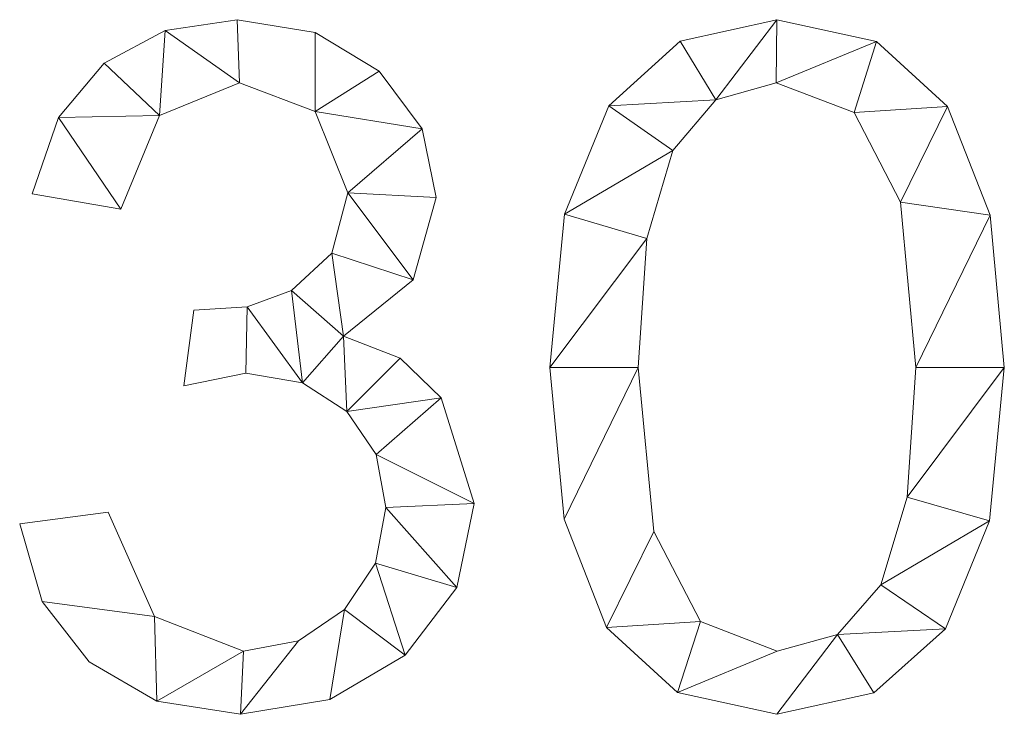
# Model space of a CAD drawing. Units: millimetres. Extents: x -18655 to 18594, y -14473 to 15324.
# Drawn here: x -7739 to -7594, y 7540 to 7642 of the extents above; entities that cross this region are included whole.
import ezdxf

# ---------------------------------------------------------------- set-up
doc = ezdxf.new("R2010")
doc.units = ezdxf.units.MM
doc.layers.add('A-GENM-____-OTLN', color=13, linetype='Continuous', lineweight=9)

msp = doc.modelspace()

# ---------------------------------------------------------------- meshes
at = {"layer": 'A-GENM-____-OTLN'}
mesh = msp.add_polyface(dxfattribs=at)
corners = [(-7691.27, 7595.15, 10), (-7681.05, 7603.41, 10), (-7677.64, 7615.48, 10), (-7679.73, 7625.57, 10), (-7686.01, 7633.98, 10), (-7695.4, 7639.66, 10), (-7706.87, 7641.55, 10), (-7717.41, 7639.96, 10), (-7726.36, 7635.17, 10), (-7733.06, 7627.19, 10), (-7736.9, 7616, 10), (-7723.94, 7613.77, 10), (-7718.22, 7627.49, 10), (-7706.49, 7632.29, 10), (-7695.39, 7628.07, 10), (-7690.61, 7616.14, 10), (-7692.95, 7607.32, 10), (-7698.88, 7601.85, 10), (-7705.36, 7599.45, 10), (-7713.23, 7598.96, 10), (-7714.68, 7587.85, 10), (-7705.59, 7589.7, 10), (-7697.29, 7588.3, 10), (-7690.74, 7584.1, 10), (-7686.47, 7577.78, 10), (-7685.05, 7570.02, 10), (-7686.57, 7561.86, 10), (-7691.11, 7555.06, 10), (-7697.84, 7550.48, 10), (-7705.91, 7548.96, 10), (-7718.96, 7554.04, 10), (-7725.79, 7569.33, 10), (-7738.75, 7567.62, 10), (-7735.48, 7556.26, 10), (-7728.55, 7547.37, 10), (-7718.63, 7541.62, 10), (-7706.35, 7539.7, 10), (-7693.28, 7541.87, 10), (-7682.19, 7548.39, 10), (-7674.61, 7558.29, 10), (-7672.09, 7570.6, 10), (-7676.93, 7586.12, 10), (-7682.94, 7591.92, 10)]
mesh.append_faces([[corners[k] for k in face] for face in [(30, 35, 29), (38, 27, 37), (5, 14, 4)]], dxfattribs={"vtx0": -1, "vtx1": -1})
mesh.append_faces([[corners[k] for k in face] for face in [(0, 17, 22, 23)]], dxfattribs={"vtx0": -1, "vtx1": -1, "vtx3": -1})
mesh.append_faces([[corners[k] for k in face] for face in [(28, 36, 37, 27), (29, 35, 36, 28), (41, 23, 24, 40), (40, 24, 25), (22, 17, 18, 21), (16, 0, 1, 15), (0, 16, 17), (7, 12, 13, 6)]], dxfattribs={"vtx0": -1, "vtx2": -1})
mesh.append_faces([[corners[k] for k in face] for face in [(30, 33, 34, 35), (15, 1, 2, 3), (12, 7, 8, 9)]], dxfattribs={"vtx0": -1, "vtx3": -1})
mesh.append_faces([[corners[k] for k in face] for face in [(42, 0, 23, 41)]], dxfattribs={"vtx1": -1, "vtx2": -1})
mesh.append_faces([[corners[k] for k in face] for face in [(38, 39, 26, 27), (25, 26, 39, 40), (14, 15, 3, 4), (5, 6, 13, 14)]], dxfattribs={"vtx1": -1, "vtx3": -1})
mesh.append_faces([[corners[k] for k in face] for face in [(31, 32, 33, 30), (19, 20, 21, 18)]], dxfattribs={"vtx2": -1})
mesh.append_faces([[corners[k] for k in face] for face in [(9, 10, 11, 12)]], dxfattribs={"vtx3": -1})
mesh = msp.add_polyface(dxfattribs=at)
corners = [(-7691.27, 7595.15), (-7682.94, 7591.92), (-7676.93, 7586.12), (-7672.09, 7570.6), (-7674.61, 7558.29), (-7682.19, 7548.39), (-7693.28, 7541.87), (-7706.35, 7539.7), (-7718.63, 7541.62), (-7728.55, 7547.37), (-7735.48, 7556.26), (-7738.75, 7567.62), (-7725.79, 7569.33), (-7718.96, 7554.04), (-7705.91, 7548.96), (-7697.84, 7550.48), (-7691.11, 7555.06), (-7686.57, 7561.86), (-7685.05, 7570.02), (-7686.47, 7577.78), (-7690.74, 7584.1), (-7697.29, 7588.3), (-7705.59, 7589.7), (-7714.68, 7587.85), (-7713.23, 7598.96), (-7705.36, 7599.45), (-7698.88, 7601.85), (-7692.95, 7607.32), (-7690.61, 7616.14), (-7695.39, 7628.07), (-7706.49, 7632.29), (-7718.22, 7627.49), (-7723.94, 7613.77), (-7736.9, 7616), (-7733.06, 7627.19), (-7726.36, 7635.17), (-7717.41, 7639.96), (-7706.87, 7641.55), (-7695.4, 7639.66), (-7686.01, 7633.98), (-7679.73, 7625.57), (-7677.64, 7615.48), (-7681.05, 7603.41)]
mesh.append_faces([[corners[k] for k in face] for face in [(34, 32, 33)]], dxfattribs={"vtx0": -1})
mesh.append_faces([[corners[k] for k in face] for face in [(15, 7, 14)]], dxfattribs={"vtx0": -1, "vtx1": -1})
mesh.append_faces([[corners[k] for k in face] for face in [(20, 1, 2, 19), (28, 41, 42, 27), (27, 42, 0, 26), (3, 18, 19, 2), (30, 37, 38, 29), (31, 35, 36, 30), (30, 36, 37), (8, 13, 14, 7), (18, 3, 4)]], dxfattribs={"vtx0": -1, "vtx2": -1})
mesh.append_faces([[corners[k] for k in face] for face in [(21, 25, 26, 0)]], dxfattribs={"vtx0": -1, "vtx2": -1, "vtx3": -1})
mesh.append_faces([[corners[k] for k in face] for face in [(13, 8, 9, 10)]], dxfattribs={"vtx0": -1, "vtx3": -1})
mesh.append_faces([[corners[k] for k in face] for face in [(24, 25, 22, 23), (12, 13, 10, 11)]], dxfattribs={"vtx1": -1})
mesh.append_faces([[corners[k] for k in face] for face in [(39, 40, 29, 38), (21, 22, 25)]], dxfattribs={"vtx1": -1, "vtx2": -1})
mesh.append_faces([[corners[k] for k in face] for face in [(0, 1, 20, 21), (28, 29, 40, 41), (34, 35, 31, 32), (4, 5, 17, 18), (16, 17, 5, 6), (6, 7, 15, 16)]], dxfattribs={"vtx1": -1, "vtx3": -1})
mesh = msp.add_polyface(dxfattribs=at)
corners = [(-7717.41, 7639.96, 10), (-7706.87, 7641.55, 10), (-7706.87, 7641.55), (-7717.41, 7639.96)]
mesh.append_faces([[corners[k] for k in face] for face in [(3, 0, 1, 2)]])
mesh = msp.add_polyface(dxfattribs=at)
corners = [(-7706.87, 7641.55, 10), (-7695.4, 7639.66, 10), (-7695.4, 7639.66), (-7706.87, 7641.55)]
mesh.append_faces([[corners[k] for k in face] for face in [(0, 1, 2, 3)]])
mesh = msp.add_polyface(dxfattribs=at)
corners = [(-7627.67, 7641.55, 10), (-7641.87, 7638.4, 10), (-7652.35, 7628.93, 10), (-7658.82, 7613.03, 10), (-7660.98, 7590.57, 10), (-7658.89, 7568.31, 10), (-7652.65, 7552.42, 10), (-7642.24, 7542.88, 10), (-7627.67, 7539.7, 10), (-7613.43, 7542.83, 10), (-7602.93, 7552.24, 10), (-7596.47, 7568.09, 10), (-7594.31, 7590.57, 10), (-7596.39, 7612.87, 10), (-7602.65, 7628.8, 10), (-7613.08, 7638.36, 10), (-7627.64, 7548.96, 10), (-7638.9, 7553.3, 10), (-7645.71, 7566.51, 10), (-7648.01, 7590.57, 10), (-7646.74, 7609.47, 10), (-7642.94, 7622.38, 10), (-7636.61, 7629.81, 10), (-7627.79, 7632.29, 10), (-7616.34, 7627.95, 10), (-7609.53, 7614.79, 10), (-7607.27, 7590.57, 10), (-7608.56, 7571.53, 10), (-7612.42, 7558.69, 10), (-7618.8, 7551.39, 10)]
mesh.append_faces([[corners[k] for k in face] for face in [(28, 11, 27), (1, 22, 0)]], dxfattribs={"vtx0": -1, "vtx1": -1})
mesh.append_faces([[corners[k] for k in face] for face in [(25, 13, 14, 24), (24, 14, 15, 23), (0, 22, 23, 15), (13, 25, 26, 12), (27, 11, 12, 26), (2, 21, 22, 1), (3, 20, 21, 2), (4, 19, 20, 3), (8, 29, 16, 7), (7, 16, 17, 6), (6, 17, 18), (19, 4, 5)]], dxfattribs={"vtx0": -1, "vtx2": -1})
mesh.append_faces([[corners[k] for k in face] for face in [(29, 8, 9, 10)]], dxfattribs={"vtx0": -1, "vtx3": -1})
mesh.append_faces([[corners[k] for k in face] for face in [(10, 11, 28, 29), (5, 6, 18, 19)]], dxfattribs={"vtx1": -1, "vtx3": -1})
mesh = msp.add_polyface(dxfattribs=at)
corners = [(-7627.67, 7641.55), (-7613.08, 7638.36), (-7602.65, 7628.8), (-7596.39, 7612.87), (-7594.31, 7590.57), (-7596.47, 7568.09), (-7602.93, 7552.24), (-7613.43, 7542.83), (-7627.67, 7539.7), (-7642.24, 7542.88), (-7652.65, 7552.42), (-7658.89, 7568.31), (-7660.98, 7590.57), (-7658.82, 7613.03), (-7652.35, 7628.93), (-7641.87, 7638.4), (-7627.64, 7548.96), (-7618.8, 7551.39), (-7612.42, 7558.69), (-7608.56, 7571.53), (-7607.27, 7590.57), (-7609.53, 7614.79), (-7616.34, 7627.95), (-7627.79, 7632.29), (-7636.61, 7629.81), (-7642.94, 7622.38), (-7646.74, 7609.47), (-7648.01, 7590.57), (-7645.71, 7566.51), (-7638.9, 7553.3)]
mesh.append_faces([[corners[k] for k in face] for face in [(16, 9, 29), (6, 18, 5)]], dxfattribs={"vtx0": -1, "vtx1": -1})
mesh.append_faces([[corners[k] for k in face] for face in [(26, 12, 13, 25), (25, 13, 14, 24), (12, 26, 27, 11), (28, 10, 11, 27), (29, 9, 10, 28), (1, 22, 23, 0), (0, 23, 24), (2, 21, 22, 1), (3, 20, 21, 2), (17, 7, 8), (5, 18, 19, 4), (20, 3, 4, 19)]], dxfattribs={"vtx0": -1, "vtx2": -1})
mesh.append_faces([[corners[k] for k in face] for face in [(15, 0, 24, 14)]], dxfattribs={"vtx1": -1, "vtx2": -1})
mesh.append_faces([[corners[k] for k in face] for face in [(16, 17, 8, 9), (17, 18, 6, 7)]], dxfattribs={"vtx1": -1, "vtx3": -1})
mesh = msp.add_polyface(dxfattribs=at)
corners = [(-7641.87, 7638.4, 10), (-7627.67, 7641.55, 10), (-7627.67, 7641.55), (-7641.87, 7638.4)]
mesh.append_faces([[corners[k] for k in face] for face in [(0, 1, 2, 3)]])
mesh = msp.add_polyface(dxfattribs=at)
corners = [(-7627.67, 7641.55, 10), (-7613.08, 7638.36, 10), (-7613.08, 7638.36), (-7627.67, 7641.55)]
mesh.append_faces([[corners[k] for k in face] for face in [(0, 1, 2, 3)]])
mesh = msp.add_polyface(dxfattribs=at)
corners = [(-7726.36, 7635.17, 10), (-7717.41, 7639.96, 10), (-7717.41, 7639.96), (-7726.36, 7635.17)]
mesh.append_faces([[corners[k] for k in face] for face in [(0, 1, 2, 3)]])
mesh = msp.add_polyface(dxfattribs=at)
corners = [(-7695.4, 7639.66, 10), (-7686.01, 7633.98, 10), (-7686.01, 7633.98), (-7695.4, 7639.66)]
mesh.append_faces([[corners[k] for k in face] for face in [(0, 1, 2, 3)]])
mesh = msp.add_polyface(dxfattribs=at)
corners = [(-7652.35, 7628.93, 10), (-7641.87, 7638.4, 10), (-7641.87, 7638.4), (-7652.35, 7628.93)]
mesh.append_faces([[corners[k] for k in face] for face in [(0, 1, 2, 3)]])
mesh = msp.add_polyface(dxfattribs=at)
corners = [(-7613.08, 7638.36, 10), (-7602.65, 7628.8, 10), (-7602.65, 7628.8), (-7613.08, 7638.36)]
mesh.append_faces([[corners[k] for k in face] for face in [(0, 1, 2, 3)]])
mesh = msp.add_polyface(dxfattribs=at)
corners = [(-7733.06, 7627.19, 10), (-7726.36, 7635.17, 10), (-7726.36, 7635.17), (-7733.06, 7627.19)]
mesh.append_faces([[corners[k] for k in face] for face in [(0, 1, 2, 3)]])
mesh = msp.add_polyface(dxfattribs=at)
corners = [(-7686.01, 7633.98, 10), (-7679.73, 7625.57, 10), (-7679.73, 7625.57), (-7686.01, 7633.98)]
mesh.append_faces([[corners[k] for k in face] for face in [(0, 1, 2, 3)]])
mesh = msp.add_polyface(dxfattribs=at)
corners = [(-7706.49, 7632.29, 10), (-7718.22, 7627.49, 10), (-7718.22, 7627.49), (-7706.49, 7632.29)]
mesh.append_faces([[corners[k] for k in face] for face in [(0, 1, 2, 3)]])
mesh = msp.add_polyface(dxfattribs=at)
corners = [(-7695.39, 7628.07, 10), (-7706.49, 7632.29, 10), (-7706.49, 7632.29), (-7695.39, 7628.07)]
mesh.append_faces([[corners[k] for k in face] for face in [(3, 0, 1, 2)]])
mesh = msp.add_polyface(dxfattribs=at)
corners = [(-7627.79, 7632.29, 10), (-7636.61, 7629.81, 10), (-7636.61, 7629.81), (-7627.79, 7632.29)]
mesh.append_faces([[corners[k] for k in face] for face in [(3, 0, 1, 2)]])
mesh = msp.add_polyface(dxfattribs=at)
corners = [(-7616.34, 7627.95, 10), (-7627.79, 7632.29, 10), (-7627.79, 7632.29), (-7616.34, 7627.95)]
mesh.append_faces([[corners[k] for k in face] for face in [(0, 1, 2, 3)]])
mesh = msp.add_polyface(dxfattribs=at)
corners = [(-7636.61, 7629.81, 10), (-7642.94, 7622.38, 10), (-7642.94, 7622.38), (-7636.61, 7629.81)]
mesh.append_faces([[corners[k] for k in face] for face in [(0, 1, 2, 3)]])
mesh = msp.add_polyface(dxfattribs=at)
corners = [(-7658.82, 7613.03, 10), (-7652.35, 7628.93, 10), (-7652.35, 7628.93), (-7658.82, 7613.03)]
mesh.append_faces([[corners[k] for k in face] for face in [(3, 0, 1, 2)]])
mesh = msp.add_polyface(dxfattribs=at)
corners = [(-7602.65, 7628.8, 10), (-7596.39, 7612.87, 10), (-7596.39, 7612.87), (-7602.65, 7628.8)]
mesh.append_faces([[corners[k] for k in face] for face in [(3, 0, 1, 2)]])
mesh = msp.add_polyface(dxfattribs=at)
corners = [(-7736.9, 7616, 10), (-7733.06, 7627.19, 10), (-7733.06, 7627.19), (-7736.9, 7616)]
mesh.append_faces([[corners[k] for k in face] for face in [(0, 1, 2, 3)]])
mesh = msp.add_polyface(dxfattribs=at)
corners = [(-7718.22, 7627.49, 10), (-7723.94, 7613.77, 10), (-7723.94, 7613.77), (-7718.22, 7627.49)]
mesh.append_faces([[corners[k] for k in face] for face in [(0, 1, 2, 3)]])
mesh = msp.add_polyface(dxfattribs=at)
corners = [(-7690.61, 7616.14, 10), (-7695.39, 7628.07, 10), (-7695.39, 7628.07), (-7690.61, 7616.14)]
mesh.append_faces([[corners[k] for k in face] for face in [(0, 1, 2, 3)]])
mesh = msp.add_polyface(dxfattribs=at)
corners = [(-7609.53, 7614.79, 10), (-7616.34, 7627.95, 10), (-7616.34, 7627.95), (-7609.53, 7614.79)]
mesh.append_faces([[corners[k] for k in face] for face in [(0, 1, 2, 3)]])
mesh = msp.add_polyface(dxfattribs=at)
corners = [(-7679.73, 7625.57, 10), (-7677.64, 7615.48, 10), (-7677.64, 7615.48), (-7679.73, 7625.57)]
mesh.append_faces([[corners[k] for k in face] for face in [(0, 1, 2, 3)]])
mesh = msp.add_polyface(dxfattribs=at)
corners = [(-7642.94, 7622.38, 10), (-7646.74, 7609.47, 10), (-7646.74, 7609.47), (-7642.94, 7622.38)]
mesh.append_faces([[corners[k] for k in face] for face in [(0, 1, 2, 3)]])
mesh = msp.add_polyface(dxfattribs=at)
corners = [(-7723.94, 7613.77, 10), (-7736.9, 7616, 10), (-7736.9, 7616), (-7723.94, 7613.77)]
mesh.append_faces([[corners[k] for k in face] for face in [(0, 1, 2, 3)]])
mesh = msp.add_polyface(dxfattribs=at)
corners = [(-7692.95, 7607.32, 10), (-7690.61, 7616.14, 10), (-7690.61, 7616.14), (-7692.95, 7607.32)]
mesh.append_faces([[corners[k] for k in face] for face in [(3, 0, 1, 2)]])
mesh = msp.add_polyface(dxfattribs=at)
corners = [(-7677.64, 7615.48, 10), (-7681.05, 7603.41, 10), (-7681.05, 7603.41), (-7677.64, 7615.48)]
mesh.append_faces([[corners[k] for k in face] for face in [(0, 1, 2, 3)]])
mesh = msp.add_polyface(dxfattribs=at)
corners = [(-7607.27, 7590.57, 10), (-7609.53, 7614.79, 10), (-7609.53, 7614.79), (-7607.27, 7590.57)]
mesh.append_faces([[corners[k] for k in face] for face in [(0, 1, 2, 3)]])
mesh = msp.add_polyface(dxfattribs=at)
corners = [(-7660.98, 7590.57, 10), (-7658.82, 7613.03, 10), (-7658.82, 7613.03), (-7660.98, 7590.57)]
mesh.append_faces([[corners[k] for k in face] for face in [(3, 0, 1, 2)]])
mesh = msp.add_polyface(dxfattribs=at)
corners = [(-7596.39, 7612.87, 10), (-7594.31, 7590.57, 10), (-7594.31, 7590.57), (-7596.39, 7612.87)]
mesh.append_faces([[corners[k] for k in face] for face in [(0, 1, 2, 3)]])
mesh = msp.add_polyface(dxfattribs=at)
corners = [(-7646.74, 7609.47, 10), (-7648.01, 7590.57, 10), (-7648.01, 7590.57), (-7646.74, 7609.47)]
mesh.append_faces([[corners[k] for k in face] for face in [(0, 1, 2, 3)]])
mesh = msp.add_polyface(dxfattribs=at)
corners = [(-7698.88, 7601.85, 10), (-7692.95, 7607.32, 10), (-7692.95, 7607.32), (-7698.88, 7601.85)]
mesh.append_faces([[corners[k] for k in face] for face in [(0, 1, 2, 3)]])
mesh = msp.add_polyface(dxfattribs=at)
corners = [(-7681.05, 7603.41, 10), (-7691.27, 7595.15, 10), (-7691.27, 7595.15), (-7681.05, 7603.41)]
mesh.append_faces([[corners[k] for k in face] for face in [(3, 0, 1, 2)]])
mesh = msp.add_polyface(dxfattribs=at)
corners = [(-7705.36, 7599.45, 10), (-7698.88, 7601.85, 10), (-7698.88, 7601.85), (-7705.36, 7599.45)]
mesh.append_faces([[corners[k] for k in face] for face in [(3, 0, 1, 2)]])
mesh = msp.add_polyface(dxfattribs=at)
corners = [(-7713.23, 7598.96, 10), (-7705.36, 7599.45, 10), (-7705.36, 7599.45), (-7713.23, 7598.96)]
mesh.append_faces([[corners[k] for k in face] for face in [(3, 0, 1, 2)]])
mesh = msp.add_polyface(dxfattribs=at)
corners = [(-7714.68, 7587.85, 10), (-7713.23, 7598.96, 10), (-7713.23, 7598.96), (-7714.68, 7587.85)]
mesh.append_faces([[corners[k] for k in face] for face in [(0, 1, 2, 3)]])
mesh = msp.add_polyface(dxfattribs=at)
corners = [(-7691.27, 7595.15, 10), (-7682.94, 7591.92, 10), (-7682.94, 7591.92), (-7691.27, 7595.15)]
mesh.append_faces([[corners[k] for k in face] for face in [(0, 1, 2, 3)]])
mesh = msp.add_polyface(dxfattribs=at)
corners = [(-7682.94, 7591.92, 10), (-7676.93, 7586.12, 10), (-7676.93, 7586.12), (-7682.94, 7591.92)]
mesh.append_faces([[corners[k] for k in face] for face in [(0, 1, 2, 3)]])
mesh = msp.add_polyface(dxfattribs=at)
corners = [(-7658.89, 7568.31, 10), (-7660.98, 7590.57, 10), (-7660.98, 7590.57), (-7658.89, 7568.31)]
mesh.append_faces([[corners[k] for k in face] for face in [(0, 1, 2, 3)]])
mesh = msp.add_polyface(dxfattribs=at)
corners = [(-7648.01, 7590.57, 10), (-7645.71, 7566.51, 10), (-7645.71, 7566.51), (-7648.01, 7590.57)]
mesh.append_faces([[corners[k] for k in face] for face in [(0, 1, 2, 3)]])
mesh = msp.add_polyface(dxfattribs=at)
corners = [(-7608.56, 7571.53, 10), (-7607.27, 7590.57, 10), (-7607.27, 7590.57), (-7608.56, 7571.53)]
mesh.append_faces([[corners[k] for k in face] for face in [(0, 1, 2, 3)]])
mesh = msp.add_polyface(dxfattribs=at)
corners = [(-7594.31, 7590.57, 10), (-7596.47, 7568.09, 10), (-7596.47, 7568.09), (-7594.31, 7590.57)]
mesh.append_faces([[corners[k] for k in face] for face in [(3, 0, 1, 2)]])
mesh = msp.add_polyface(dxfattribs=at)
corners = [(-7705.59, 7589.7, 10), (-7714.68, 7587.85, 10), (-7714.68, 7587.85), (-7705.59, 7589.7)]
mesh.append_faces([[corners[k] for k in face] for face in [(0, 1, 2, 3)]])
mesh = msp.add_polyface(dxfattribs=at)
corners = [(-7697.29, 7588.3, 10), (-7705.59, 7589.7, 10), (-7705.59, 7589.7), (-7697.29, 7588.3)]
mesh.append_faces([[corners[k] for k in face] for face in [(0, 1, 2, 3)]])
mesh = msp.add_polyface(dxfattribs=at)
corners = [(-7690.74, 7584.1, 10), (-7697.29, 7588.3, 10), (-7697.29, 7588.3), (-7690.74, 7584.1)]
mesh.append_faces([[corners[k] for k in face] for face in [(0, 1, 2, 3)]])
mesh = msp.add_polyface(dxfattribs=at)
corners = [(-7676.93, 7586.12, 10), (-7672.09, 7570.6, 10), (-7672.09, 7570.6), (-7676.93, 7586.12)]
mesh.append_faces([[corners[k] for k in face] for face in [(0, 1, 2, 3)]])
mesh = msp.add_polyface(dxfattribs=at)
corners = [(-7686.47, 7577.78, 10), (-7690.74, 7584.1, 10), (-7690.74, 7584.1), (-7686.47, 7577.78)]
mesh.append_faces([[corners[k] for k in face] for face in [(3, 0, 1, 2)]])
mesh = msp.add_polyface(dxfattribs=at)
corners = [(-7685.05, 7570.02, 10), (-7686.47, 7577.78, 10), (-7686.47, 7577.78), (-7685.05, 7570.02)]
mesh.append_faces([[corners[k] for k in face] for face in [(3, 0, 1, 2)]])
mesh = msp.add_polyface(dxfattribs=at)
corners = [(-7672.09, 7570.6, 10), (-7674.61, 7558.29, 10), (-7674.61, 7558.29), (-7672.09, 7570.6)]
mesh.append_faces([[corners[k] for k in face] for face in [(0, 1, 2, 3)]])
mesh = msp.add_polyface(dxfattribs=at)
corners = [(-7612.42, 7558.69, 10), (-7608.56, 7571.53, 10), (-7608.56, 7571.53), (-7612.42, 7558.69)]
mesh.append_faces([[corners[k] for k in face] for face in [(0, 1, 2, 3)]])
mesh = msp.add_polyface(dxfattribs=at)
corners = [(-7738.75, 7567.62, 10), (-7725.79, 7569.33, 10), (-7725.79, 7569.33), (-7738.75, 7567.62)]
mesh.append_faces([[corners[k] for k in face] for face in [(0, 1, 2, 3)]])
mesh = msp.add_polyface(dxfattribs=at)
corners = [(-7725.79, 7569.33, 10), (-7718.96, 7554.04, 10), (-7718.96, 7554.04), (-7725.79, 7569.33)]
mesh.append_faces([[corners[k] for k in face] for face in [(3, 0, 1, 2)]])
mesh = msp.add_polyface(dxfattribs=at)
corners = [(-7686.57, 7561.86, 10), (-7685.05, 7570.02, 10), (-7685.05, 7570.02), (-7686.57, 7561.86)]
mesh.append_faces([[corners[k] for k in face] for face in [(0, 1, 2, 3)]])
mesh = msp.add_polyface(dxfattribs=at)
corners = [(-7735.48, 7556.26, 10), (-7738.75, 7567.62, 10), (-7738.75, 7567.62), (-7735.48, 7556.26)]
mesh.append_faces([[corners[k] for k in face] for face in [(3, 0, 1, 2)]])
mesh = msp.add_polyface(dxfattribs=at)
corners = [(-7652.65, 7552.42, 10), (-7658.89, 7568.31, 10), (-7658.89, 7568.31), (-7652.65, 7552.42)]
mesh.append_faces([[corners[k] for k in face] for face in [(0, 1, 2, 3)]])
mesh = msp.add_polyface(dxfattribs=at)
corners = [(-7596.47, 7568.09, 10), (-7602.93, 7552.24, 10), (-7602.93, 7552.24), (-7596.47, 7568.09)]
mesh.append_faces([[corners[k] for k in face] for face in [(0, 1, 2, 3)]])
mesh = msp.add_polyface(dxfattribs=at)
corners = [(-7645.71, 7566.51, 10), (-7638.9, 7553.3, 10), (-7638.9, 7553.3), (-7645.71, 7566.51)]
mesh.append_faces([[corners[k] for k in face] for face in [(0, 1, 2, 3)]])
mesh = msp.add_polyface(dxfattribs=at)
corners = [(-7691.11, 7555.06, 10), (-7686.57, 7561.86, 10), (-7686.57, 7561.86), (-7691.11, 7555.06)]
mesh.append_faces([[corners[k] for k in face] for face in [(0, 1, 2, 3)]])
mesh = msp.add_polyface(dxfattribs=at)
corners = [(-7674.61, 7558.29, 10), (-7682.19, 7548.39, 10), (-7682.19, 7548.39), (-7674.61, 7558.29)]
mesh.append_faces([[corners[k] for k in face] for face in [(0, 1, 2, 3)]])
mesh = msp.add_polyface(dxfattribs=at)
corners = [(-7618.8, 7551.39, 10), (-7612.42, 7558.69, 10), (-7612.42, 7558.69), (-7618.8, 7551.39)]
mesh.append_faces([[corners[k] for k in face] for face in [(3, 0, 1, 2)]])
mesh = msp.add_polyface(dxfattribs=at)
corners = [(-7728.55, 7547.37, 10), (-7735.48, 7556.26, 10), (-7735.48, 7556.26), (-7728.55, 7547.37)]
mesh.append_faces([[corners[k] for k in face] for face in [(0, 1, 2, 3)]])
mesh = msp.add_polyface(dxfattribs=at)
corners = [(-7697.84, 7550.48, 10), (-7691.11, 7555.06, 10), (-7691.11, 7555.06), (-7697.84, 7550.48)]
mesh.append_faces([[corners[k] for k in face] for face in [(3, 0, 1, 2)]])
mesh = msp.add_polyface(dxfattribs=at)
corners = [(-7718.96, 7554.04, 10), (-7705.91, 7548.96, 10), (-7705.91, 7548.96), (-7718.96, 7554.04)]
mesh.append_faces([[corners[k] for k in face] for face in [(0, 1, 2, 3)]])
mesh = msp.add_polyface(dxfattribs=at)
corners = [(-7638.9, 7553.3, 10), (-7627.64, 7548.96, 10), (-7627.64, 7548.96), (-7638.9, 7553.3)]
mesh.append_faces([[corners[k] for k in face] for face in [(0, 1, 2, 3)]])
mesh = msp.add_polyface(dxfattribs=at)
corners = [(-7642.24, 7542.88, 10), (-7652.65, 7552.42, 10), (-7652.65, 7552.42), (-7642.24, 7542.88)]
mesh.append_faces([[corners[k] for k in face] for face in [(0, 1, 2, 3)]])
mesh = msp.add_polyface(dxfattribs=at)
corners = [(-7602.93, 7552.24, 10), (-7613.43, 7542.83, 10), (-7613.43, 7542.83), (-7602.93, 7552.24)]
mesh.append_faces([[corners[k] for k in face] for face in [(0, 1, 2, 3)]])
mesh = msp.add_polyface(dxfattribs=at)
corners = [(-7705.91, 7548.96, 10), (-7697.84, 7550.48, 10), (-7697.84, 7550.48), (-7705.91, 7548.96)]
mesh.append_faces([[corners[k] for k in face] for face in [(3, 0, 1, 2)]])
mesh = msp.add_polyface(dxfattribs=at)
corners = [(-7627.64, 7548.96, 10), (-7618.8, 7551.39, 10), (-7618.8, 7551.39), (-7627.64, 7548.96)]
mesh.append_faces([[corners[k] for k in face] for face in [(0, 1, 2, 3)]])
mesh = msp.add_polyface(dxfattribs=at)
corners = [(-7718.63, 7541.62, 10), (-7728.55, 7547.37, 10), (-7728.55, 7547.37), (-7718.63, 7541.62)]
mesh.append_faces([[corners[k] for k in face] for face in [(3, 0, 1, 2)]])
mesh = msp.add_polyface(dxfattribs=at)
corners = [(-7682.19, 7548.39, 10), (-7693.28, 7541.87, 10), (-7693.28, 7541.87), (-7682.19, 7548.39)]
mesh.append_faces([[corners[k] for k in face] for face in [(0, 1, 2, 3)]])
mesh = msp.add_polyface(dxfattribs=at)
corners = [(-7706.35, 7539.7, 10), (-7718.63, 7541.62, 10), (-7718.63, 7541.62), (-7706.35, 7539.7)]
mesh.append_faces([[corners[k] for k in face] for face in [(0, 1, 2, 3)]])
mesh = msp.add_polyface(dxfattribs=at)
corners = [(-7693.28, 7541.87, 10), (-7706.35, 7539.7, 10), (-7706.35, 7539.7), (-7693.28, 7541.87)]
mesh.append_faces([[corners[k] for k in face] for face in [(0, 1, 2, 3)]])
mesh = msp.add_polyface(dxfattribs=at)
corners = [(-7627.67, 7539.7, 10), (-7642.24, 7542.88, 10), (-7642.24, 7542.88), (-7627.67, 7539.7)]
mesh.append_faces([[corners[k] for k in face] for face in [(0, 1, 2, 3)]])
mesh = msp.add_polyface(dxfattribs=at)
corners = [(-7613.43, 7542.83, 10), (-7627.67, 7539.7, 10), (-7627.67, 7539.7), (-7613.43, 7542.83)]
mesh.append_faces([[corners[k] for k in face] for face in [(0, 1, 2, 3)]])

doc.saveas('drawing.dxf')
